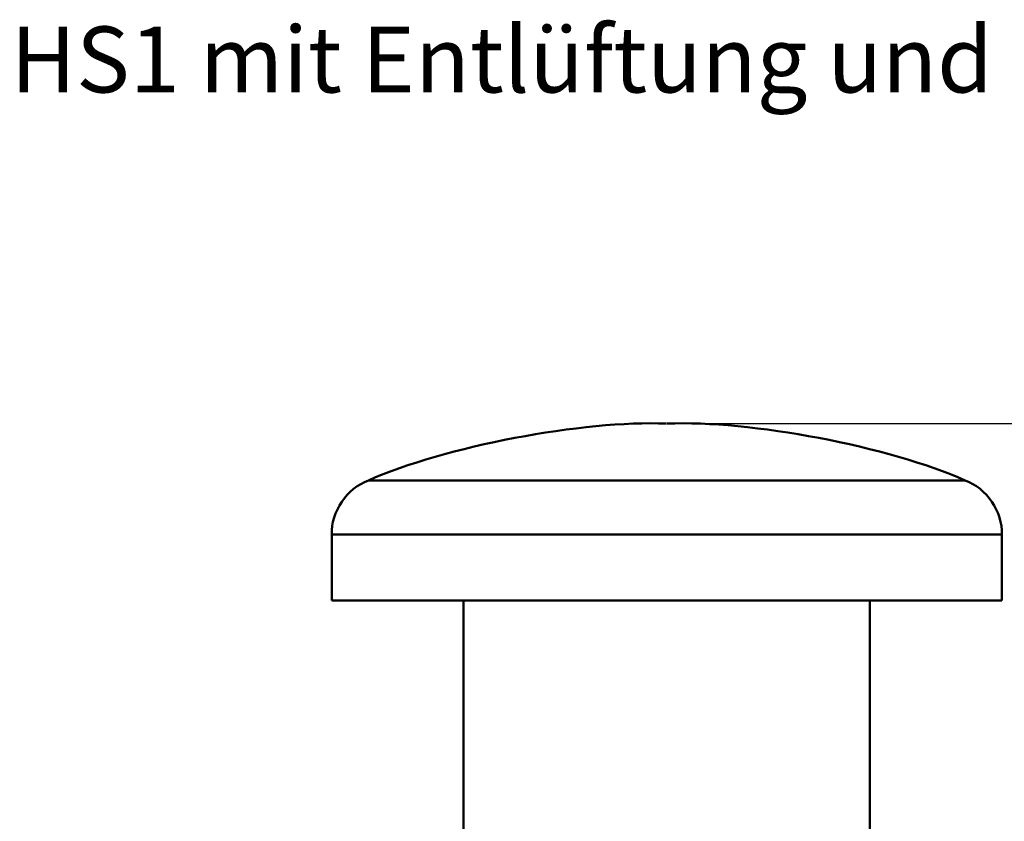
# Model space of a CAD drawing. Units: inches. Extents: x -470 to 678, y -833 to 1132.
# Drawn here: x -114 to 260, y 828 to 1132 of the extents above; entities that cross this region are included whole.
import ezdxf

# ---------------------------------------------------------------- set-up
doc = ezdxf.new("R2010")
doc.units = ezdxf.units.IN
doc.header["$MEASUREMENT"] = 0
for name, color, linetype in [('Bemaßungen(DIN)', 7, 'Continuous'), ('Sichtbare Kanten(DIN)', 7, 'Continuous'), ('Sichtbare tangentiale Kanten(DIN)', 7, 'Continuous'), ('Symbole(DIN)', 7, 'Continuous')]:
    doc.layers.add(name, color=color, linetype=linetype)

# ---------------------------------------------------------------- blocks, each defined once
blk = doc.blocks.new('block 1971')
at = {"layer": 'Sichtbare Kanten(DIN)', "color": 7, "lineweight": 50, "true_color": 0xffffff}
blk.add_lwpolyline([(4.72, 912.11), (258.7, 912.11)], dxfattribs=at)
blk = doc.blocks.new('block 1972')
at = {"layer": 'Sichtbare Kanten(DIN)', "color": 7, "lineweight": 50, "true_color": 0xffffff}
blk.add_open_spline([(131.59, 979.1), (100.47, 980.54), (47.04, 970.36), (18.62, 957.56)], degree=3, dxfattribs=at)
blk = doc.blocks.new('block 1973')
at = {"layer": 'Sichtbare Kanten(DIN)', "color": 7, "lineweight": 50, "true_color": 0xffffff}
blk.add_open_spline([(244.8, 957.56), (216.39, 970.36), (162.96, 980.54), (131.83, 979.1)], degree=3, dxfattribs=at)
blk = doc.blocks.new('block 1974')
at = {"layer": 'Sichtbare Kanten(DIN)', "color": 7, "lineweight": 50, "true_color": 0xffffff}
blk.add_open_spline([(18.62, 957.56), (10.57, 954.74), (4.39, 945.64), (4.72, 937.11)], degree=3, dxfattribs=at)
blk = doc.blocks.new('block 1975')
at = {"layer": 'Sichtbare Kanten(DIN)', "color": 7, "lineweight": 50, "true_color": 0xffffff}
blk.add_open_spline([(258.7, 937.11), (259.04, 945.64), (252.85, 954.74), (244.8, 957.56)], degree=3, dxfattribs=at)
blk = doc.blocks.new('block 1976')
at = {"layer": 'Sichtbare Kanten(DIN)', "color": 7, "lineweight": 50, "true_color": 0xffffff}
blk.add_lwpolyline([(258.7, 937.11), (258.7, 912.11)], dxfattribs=at)
blk = doc.blocks.new('block 1977')
at = {"layer": 'Sichtbare Kanten(DIN)', "color": 7, "lineweight": 50, "true_color": 0xffffff}
blk.add_lwpolyline([(4.72, 937.11), (4.72, 912.11)], dxfattribs=at)
blk = doc.blocks.new('block 1980')
at = {"layer": 'Sichtbare Kanten(DIN)', "color": 7, "lineweight": 50, "true_color": 0xffffff}
blk.add_lwpolyline([(54.72, 774.62), (54.72, 912.11)], dxfattribs=at)
blk = doc.blocks.new('block 1982')
at = {"layer": 'Sichtbare Kanten(DIN)', "color": 7, "lineweight": 50, "true_color": 0xffffff}
blk.add_lwpolyline([(208.7, 774.62), (208.7, 912.11)], dxfattribs=at)
blk = doc.blocks.new('block 2492')
at = {"layer": 'Sichtbare tangentiale Kanten(DIN)', "color": 7, "lineweight": 50, "true_color": 0xffffff}
blk.add_lwpolyline([(18.62, 957.56), (244.8, 957.56)], dxfattribs=at)
blk = doc.blocks.new('block 2493')
at = {"layer": 'Sichtbare tangentiale Kanten(DIN)', "color": 7, "lineweight": 50, "true_color": 0xffffff}
blk.add_lwpolyline([(4.72, 937.11), (258.7, 937.11)], dxfattribs=at)
blk = doc.blocks.new('block 2526')
at = {"layer": 'Symbole(DIN)', "color": 7, "true_color": 0xffffff, "insert": (120.32, 1056.2), "char_height": 18.7484, "attachment_point": 7}
blk.add_mtext('\\fArial|b0|i0|c0|p34;\\W1; ', dxfattribs=at)
blk = doc.blocks.new('block 2527')
at = {"layer": 'Symbole(DIN)', "color": 7, "true_color": 0xffffff, "insert": (-116.98, 1104.63), "char_height": 24.9979, "attachment_point": 7}
blk.add_mtext('\\fArial|b0|i0|c0|p34;\\W1;HS1 mit Entlüftung und Isolierung', dxfattribs=at)
blk = doc.blocks.new('block 2557')
at = {"layer": 'Bemaßungen(DIN)', "color": 7, "lineweight": 25, "true_color": 0xffffff}
blk.add_lwpolyline([(582.3, 656.38), (678.16, 656.38)], dxfattribs=at)
blk = doc.blocks.new('block 2558')
at = {"layer": 'Bemaßungen(DIN)', "color": 7, "lineweight": 25, "true_color": 0xffffff}
blk.add_lwpolyline([(131.83, 979.1), (678.16, 979.1)], dxfattribs=at)
blk = doc.blocks.new('block 2559')
at = {"layer": 'Bemaßungen(DIN)', "color": 7, "lineweight": 25, "true_color": 0xffffff}
blk.add_lwpolyline([(662.29, 668.88), (662.29, 966.61)], dxfattribs=at)
blk = doc.blocks.new('block 2560')
at = {"layer": 'Bemaßungen(DIN)', "true_color": 0xffffff}
h = blk.add_hatch(color=7, dxfattribs=at)
h.dxf.hatch_style = 2
h.paths.add_polyline_path([(660.21, 668.88), (664.37, 668.88), (662.29, 656.38)])
at = {"layer": 'Bemaßungen(DIN)', "lineweight": 0}
blk.add_lwpolyline([(660.21, 668.88), (664.37, 668.88), (662.29, 656.38), (660.21, 668.88)], dxfattribs=at)
blk = doc.blocks.new('block 2561')
at = {"layer": 'Bemaßungen(DIN)', "true_color": 0xffffff}
h = blk.add_hatch(color=7, dxfattribs=at)
h.dxf.hatch_style = 2
h.paths.add_polyline_path([(660.21, 966.61), (664.37, 966.61), (662.29, 979.1)])
at = {"layer": 'Bemaßungen(DIN)', "lineweight": 0}
blk.add_lwpolyline([(660.21, 966.61), (664.37, 966.61), (662.29, 979.1), (660.21, 966.61)], dxfattribs=at)
blk = doc.blocks.new('block 2562')
at = {"layer": 'Bemaßungen(DIN)', "color": 7, "true_color": 0xffffff, "insert": (657.94, 773.79), "char_height": 17.4985, "attachment_point": 7, "rotation": 90}
blk.add_mtext('\\fArial|b0|i0|c0|p34;\\W1; ca. 380', dxfattribs=at)
blk = doc.blocks.new('block 2563')
at = {"layer": 'Bemaßungen(DIN)', "lineweight": 0}
blk.add_lwpolyline([(582.3, 656.38), (582.3, 656.38)], dxfattribs=at)
blk = doc.blocks.new('block 2564')
at = {"layer": 'Bemaßungen(DIN)', "lineweight": 0}
blk.add_lwpolyline([(131.83, 979.1), (131.83, 979.1)], dxfattribs=at)
blk = doc.blocks.new('block 2565')
at = {"layer": 'Bemaßungen(DIN)', "lineweight": 0}
blk.add_lwpolyline([(662.29, 979.1), (662.29, 979.1)], dxfattribs=at)
blk = doc.blocks.new('block 2556')
at = {"layer": 'Bemaßungen(DIN)'}
for name in ['block 2558', 'block 2564', 'block 2561', 'block 2565', 'block 2559', 'block 2562', 'block 2560', 'block 2557', 'block 2563']:
    blk.add_blockref(name, (0, 0), dxfattribs=at)

msp = doc.modelspace()

# ---------------------------------------------------------------- block references
at = {"layer": 'Bemaßungen(DIN)'}
msp.add_blockref('block 2556', (0, 0), dxfattribs=at)
at = {"layer": 'Sichtbare Kanten(DIN)'}
for name in ['block 1972', 'block 1973', 'block 1974', 'block 1975', 'block 1977', 'block 1976', 'block 1971', 'block 1980', 'block 1982']:
    msp.add_blockref(name, (0, 0), dxfattribs=at)
at = {"layer": 'Sichtbare tangentiale Kanten(DIN)'}
for name in ['block 2492', 'block 2493']:
    msp.add_blockref(name, (0, 0), dxfattribs=at)
at = {"layer": 'Symbole(DIN)'}
for name in ['block 2527', 'block 2526']:
    msp.add_blockref(name, (0, 0), dxfattribs=at)

doc.saveas('drawing.dxf')
